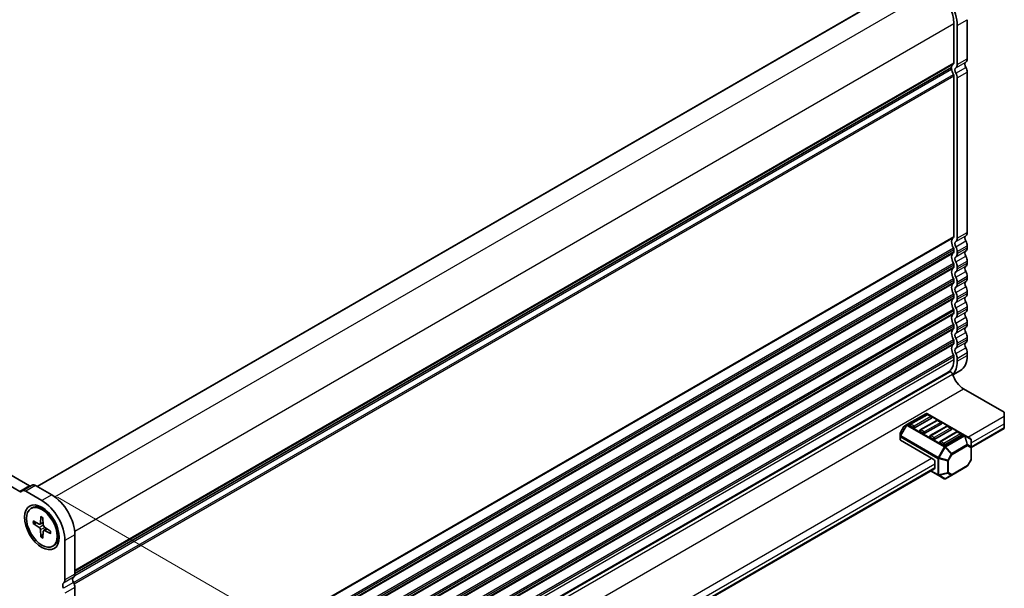
# Model space of a CAD drawing. Units: millimetres. Extents: x 0 to 7482, y 0 to 1405.
# Drawn here: x 309 to 484, y 328 to 429 of the extents above; entities that cross this region are included whole.
import ezdxf

# ---------------------------------------------------------------- set-up
doc = ezdxf.new("R2010")
doc.units = ezdxf.units.MM
for name, color, linetype, lineweight in [('Dimension (ISO)', 7, 'Continuous', 18), ('Dimension (ISO) @ 1', 7, 'Continuous', 18), ('Visible (ISO)', 7, 'Continuous', 35), ('Visible Narrow (ISO)', 7, 'Continuous', 25)]:
    doc.layers.add(name, color=color, linetype=linetype, lineweight=lineweight)
doc.styles.add('Note Text (TK)', font='MS PGothic.ttf')
doc.dimstyles.new('Default - Method 1b (TK)', dxfattribs={"dimscale": 2.5, "dimtxt": 2.5, "dimasz": 2.5, "dimexe": 1, "dimexo": 1.5, "dimgap": 1, "dimtad": 1, "dimrnd": 1e-08, "dimdsep": 46, "dimtxsty": 'Note Text (TK)', "dimblk": 'OPEN', "dimcen": 0.09, "dimdle": 5, "dimclrd": 100, "dimclre": 100, "dimclrt": 7, "dimadec": 1, "dimazin": 1, "dimtfac": 1, "dimtmove": 0, "dimatfit": 3, "dimldrblk": 'OPEN', "dimfxl": 1, "dimtolj": 1, "dimlwd": -1, "dimlwe": -1, "dimarcsym": 0})

# ---------------------------------------------------------------- blocks, each defined once
blk = doc.blocks.new('_Open')
at = {"color": 0, "linetype": 'ByBlock', "lineweight": -2}
for p, q in [((-1, 0.167), (0, 0)), ((-1, -0.167), (0, 0)), ((0, 0), (-1, 0))]:
    blk.add_line(p, q, dxfattribs=at)
blk = doc.blocks.new('*D27')
at = {"layer": 'Defpoints', "color": 0}
for p in [(180.51, 355.55), (317.63, 276.86), (276.26, 252.97)]:
    blk.add_point(p, dxfattribs=at)
at = {"layer": 'Dimension (ISO)', "color": 100}
for p, q in [((176.76, 353.38), (137.05, 330.46)), ((144.97, 328.78), (270.85, 256.1)), ((313.88, 274.69), (273.76, 251.53))]:
    blk.add_line(p, q, dxfattribs=at)
at = {"layer": 'Dimension (ISO)', "color": 100, "xscale": 6.25, "yscale": 6.25, "zscale": 6.25}
for p, rotation in [((139.55, 331.9), 150.0000000000001), ((276.26, 252.97), 330.0000000000001)]:
    blk.add_blockref('_Open', p, dxfattribs=dict(at, rotation=rotation))
at = {"layer": 'Dimension (ISO)', "color": 7, "insert": (205.5, 299.66), "char_height": 6.25, "attachment_point": 4, "rotation": 330, "style": 'Note Text (TK)'}
blk.add_mtext('\\A1;{\\Q30.000;\\W0.816;\\H0.816x;232}', dxfattribs=at)
blk = doc.blocks.new('*D28')
at = {"layer": 'Defpoints', "color": 0}
for p in [(311.78, 346.2), (398.03, 296.4), (327.32, 266.8)]:
    blk.add_point(p, dxfattribs=at)
at = {"layer": 'Dimension (ISO)', "color": 100}
for p, q in [((315.53, 344.03), (400.53, 294.96)), ((398.03, 232.23), (398.03, 290.15)), ((331.07, 264.64), (400.53, 224.53))]:
    blk.add_line(p, q, dxfattribs=at)
at = {"layer": 'Dimension (ISO)', "color": 100, "xscale": 6.25, "yscale": 6.25, "zscale": 6.25}
for p, rotation in [((398.03, 296.4), 90), ((398.03, 225.98), 270)]:
    blk.add_blockref('_Open', p, dxfattribs=dict(at, rotation=rotation))
at = {"layer": 'Dimension (ISO)', "color": 7, "insert": (392.98, 253.53), "char_height": 6.25, "attachment_point": 4, "rotation": 90, "style": 'Note Text (TK)'}
blk.add_mtext('\\A1;{\\Q30.000;\\W0.816;\\H0.816x;103.5}', dxfattribs=at)
blk = doc.blocks.new('*D29')
at = {"layer": 'Defpoints', "color": 0}
for p in [(345.15, 510.48), (150.69, 436.99), (184.28, 417.6)]:
    blk.add_point(p, dxfattribs=at)
at = {"layer": 'Dimension (ISO)', "color": 100}
for p, q in [((341.4, 512.64), (309.06, 531.31)), ((306.15, 526.74), (156.11, 440.12)), ((180.53, 419.76), (148.19, 438.43))]:
    blk.add_line(p, q, dxfattribs=at)
at = {"layer": 'Dimension (ISO)', "color": 100, "xscale": 6.25, "yscale": 6.25, "zscale": 6.25}
for p, rotation in [((311.56, 529.87), 29.99999999999997), ((150.69, 436.99), 210)]:
    blk.add_blockref('_Open', p, dxfattribs=dict(at, rotation=rotation))
at = {"layer": 'Dimension (ISO)', "color": 7, "insert": (224.8, 485.61), "char_height": 6.25, "attachment_point": 4, "rotation": 30, "style": 'Note Text (TK)'}
blk.add_mtext('\\A1;{\\Q-30.000;\\W0.816;\\H0.816x;273}', dxfattribs=at)
blk = doc.blocks.new('*D30')
at = {"layer": 'Defpoints', "color": 0}
for p in [(173.53, 356.96), (115.19, 323.28), (329.68, 266.8)]:
    blk.add_point(p, dxfattribs=at)
at = {"layer": 'Dimension (ISO)', "color": 100}
for p, q in [((169.78, 354.79), (112.69, 321.83)), ((265.93, 236.25), (120.6, 320.15)), ((325.93, 264.64), (268.84, 231.68))]:
    blk.add_line(p, q, dxfattribs=at)
at = {"layer": 'Dimension (ISO)', "color": 100, "xscale": 6.25, "yscale": 6.25, "zscale": 6.25}
for p, rotation in [((115.19, 323.28), 150.0000000000061), ((271.34, 233.12), 330.0000000000061)]:
    blk.add_blockref('_Open', p, dxfattribs=dict(at, rotation=rotation))
at = {"layer": 'Dimension (ISO)', "color": 7, "insert": (190.86, 285.42), "char_height": 6.25, "attachment_point": 4, "rotation": 330, "style": 'Note Text (TK)'}
blk.add_mtext('\\A1;{\\Q30.000;\\W0.816;\\H0.816x;265}', dxfattribs=at)

msp = doc.modelspace()

# ---------------------------------------------------------------- linework, layer by layer
at = {"layer": 'Visible (ISO)'}
for p, q in [((311.9231, 345.9454), (468.6305, 436.4205)), ((475.3725, 428.4855), (475.3725, 421.501)), ((477.7295, 429.1659), (477.7295, 422.1814)), ((475.9617, 428.1453), (475.9617, 421.1608)), ((318.6305, 330.4079), (474.9198, 420.6416)), ((477.7295, 419.8204), (477.7295, 391.2226)), ((475.3725, 419.14), (475.3725, 390.5421)), ((475.9617, 418.7998), (475.9617, 390.2019)), ((308.7863, 345.0348), (188.2324, 414.6366)), ((310.5541, 346.0554), (190.0001, 415.6572)), ((475.3725, 388.1812), (475.3725, 387.8205)), ((477.7295, 388.8616), (477.7295, 388.5009)), ((475.9617, 387.841), (475.9617, 387.4803)), ((475.3725, 385.4595), (475.3725, 385.0988)), ((475.9617, 385.1193), (475.9617, 384.7586)), ((477.7295, 386.1399), (477.7295, 385.7792)), ((477.7295, 383.4183), (477.7295, 383.0576)), ((475.3725, 382.7379), (475.3725, 382.3772)), ((475.9617, 382.3977), (475.9617, 382.037)), ((475.3725, 380.0162), (475.3725, 379.6555)), ((475.9617, 379.676), (475.9617, 379.3153)), ((477.7295, 380.6966), (477.7295, 380.3359)), ((477.7295, 377.975), (477.7295, 377.6143)), ((475.3725, 377.2946), (475.3725, 376.9339)), ((475.9617, 376.9544), (475.9617, 376.5937)), ((475.3725, 374.5729), (475.3725, 374.2122)), ((475.9617, 374.2327), (475.9617, 373.872)), ((477.7295, 375.2533), (477.7295, 374.8926)), ((477.7295, 372.5317), (477.7295, 372.171)), ((475.3725, 371.8513), (475.3725, 371.4906)), ((475.9617, 371.5111), (475.9617, 371.1503)), ((475.3725, 369.1296), (475.3725, 368.609)), ((475.9617, 368.7894), (475.9617, 368.2688)), ((477.7295, 369.81), (477.7295, 369.2895)), ((318.4684, 276.2052), (474.6485, 366.3758)), ((318.508, 276.3523), (474.3369, 366.3202)), ((475.1772, 365.843), (476.5214, 366.6191)), ((477.1108, 363.3528), (484.3586, 359.1683)), ((470.3861, 358.926), (466.997, 356.9693)), ((470.5542, 358.7534), (467.608, 357.0523)), ((477.2661, 355.0982), (470.6361, 358.926)), ((471.3518, 358.4132), (470.7626, 358.7534)), ((484.3586, 358.4879), (484.3586, 359.1683)), ((484.3586, 358.4879), (484.3586, 357.1271)), ((466.4484, 356.6139), (465.8305, 355.5438)), ((466.997, 356.9693), (466.5399, 356.7054)), ((468.1541, 356.4466), (467.5648, 356.7869)), ((471.395, 358.1477), (468.4487, 356.4466)), ((472.322, 357.7327), (469.3757, 356.0317)), ((473.1628, 357.1271), (470.2165, 355.426)), ((474.0898, 356.7121), (471.1435, 355.0111)), ((473.1196, 357.3925), (472.5303, 357.7327)), ((474.8874, 356.3719), (474.2981, 356.7121)), ((484.3586, 356.4466), (484.3586, 357.1271)), ((484.3586, 356.4466), (484.3586, 356.3057)), ((465.7971, 355.4188), (465.7971, 354.891)), ((465.7971, 354.891), (465.7971, 354.2951)), ((469.9218, 355.426), (469.3326, 355.7662)), ((471.6896, 354.4054), (471.1004, 354.7456)), ((474.9305, 356.1064), (471.9842, 354.4054)), ((475.8575, 355.6915), (472.9113, 353.9905)), ((476.6983, 355.0858), (473.752, 353.3848)), ((476.6551, 355.3513), (476.0659, 355.6915)), ((478.3411, 354.4776), (477.2661, 355.0982)), ((478.4661, 352.9037), (484.3586, 356.3057)), ((471.6896, 350.8332), (465.8703, 354.193)), ((473.4574, 353.3848), (472.8681, 353.725)), ((478.4661, 352.9868), (478.4661, 354.2611)), ((478.4661, 350.8405), (478.4661, 352.9868)), ((471.9842, 350.3229), (471.9842, 349.3023)), ((474.9806, 347.9704), (477.7232, 349.5538)), ((478.4326, 350.7155), (477.8147, 349.6453)), ((342.6426, 274.486), (471.8979, 349.1116)), ((471.2224, 348.7215), (472.552, 347.9539)), ((472.552, 347.9539), (473.627, 347.3332)), ((473.877, 347.3332), (474.9806, 347.9704)), ((311.0065, 346.1757), (309.2387, 345.1551)), ((314.5057, 344.4544), (311.6315, 346.1138)), ((309.2387, 345.1551), (308.9946, 345.0141)), ((312.7379, 343.4337), (309.8637, 345.0931)), ((310.8004, 342.0267), (310.9799, 342.1303)), ((313.7609, 341.4514), (312.9174, 341.9384)), ((311.1693, 339.7975), (312.269, 339.2419)), ((311.1693, 339.3554), (312.269, 338.6413)), ((312.4028, 339.2286), (312.9759, 339.4823)), ((312.5465, 340.5926), (312.4779, 339.3625)), ((312.9293, 340.3715), (312.9979, 339.0622)), ((312.5465, 336.9701), (312.4779, 338.2795)), ((312.9293, 336.7491), (312.9979, 337.9792)), ((313.0534, 338.1018), (313.5596, 338.4713)), ((314.3065, 337.9862), (313.2068, 338.7004)), ((314.3065, 337.5442), (313.2068, 338.0998)), ((315.6574, 338.1665), (315.6574, 337.1925)), ((318.6305, 330.3255), (318.6305, 337.31)), ((314.6754, 335.315), (314.8549, 335.4186)), ((316.8627, 329.3049), (316.8627, 336.2894)), ((318.6305, 299.3667), (318.6305, 327.9646))]:
    msp.add_line(p, q, dxfattribs=at)
for centre, radius, start, end in [((470.5111, 358.7095), 0.25, 60, 120), ((470.6584, 358.5729), 0.2083, 60, 120), ((471.2477, 358.2327), 0.2083, 0, 60), ((466.6649, 356.4889), 0.25, 120, 150), ((467.7121, 356.8719), 0.2083, 120, 180), ((472.4262, 357.5523), 0.2083, 60, 120), ((473.0154, 357.2121), 0.2083, 0, 60), ((474.1939, 356.5317), 0.2083, 60, 120), ((466.0471, 355.4188), 0.25, 150, 180), ((469.4799, 355.8513), 0.2083, 120, 180), ((471.2477, 354.8307), 0.2083, 120, 180), ((474.7832, 356.1915), 0.2083, 0, 60), ((475.9617, 355.5111), 0.2083, 60, 120), ((476.551, 355.1709), 0.2083, 0, 60), ((473.0154, 353.81), 0.2083, 120, 180), ((478.2161, 354.2611), 0.25, 0, 60), ((477.5982, 349.7703), 0.25, 300, 330), ((478.2161, 350.8405), 0.25, 330, 0), ((473.752, 347.5497), 0.25, 240, 300)]:
    msp.add_arc(centre, radius, start, end, dxfattribs=at)
for centre, major_axis, start_param, end_param in [((471.8369, 430.5267), (2.9167, -5.0518), 0.78539816, 2.35619449), ((471.8369, 430.5267), (2.5, -4.3301), 0.78539817, 2.35619448), ((475.0778, 421.6711), (0.2083, -0.3608), 0.01840416, 0.78539816), ((477.9063, 420.8988), (-0.4167, 0.7217), 0.01840417, 1.55239218), ((476.8456, 422.6917), (0.625, -1.0825), 0.01840412, 0.78539813), ((474.7948, 420.4499), (0.125, -0.2165), 0.91620566, 1.99787491), ((474.7948, 420.8581), (0.125, -0.2165), 0, 0.65459067), ((476.1385, 419.8782), (-0.8333, 1.4434), 0.01840416, 0.65459067), ((476.1385, 419.8782), (0.8333, -1.4434), 4.05779831, 4.69398482), ((476.1385, 419.8782), (-0.4167, 0.7217), 0.01840417, 1.55239218), ((475.0778, 421.6711), (0.625, -1.0825), 0.01840412, 0.78539813), ((475.0778, 419.3101), (0.625, -1.0825), 0.78539816, 1.55239217), ((476.8456, 420.3307), (0.625, -1.0825), 0.78539816, 1.55239217), ((475.0778, 419.3101), (0.2083, -0.3608), 0.78539816, 1.55239217), ((476.1385, 388.9194), (-0.8333, 1.4434), 0.01840416, 1.55239217), ((475.0778, 390.7122), (0.2083, -0.3608), 0.01840416, 0.78539816), ((475.0781, 390.712), (0.6248, -1.0822), 0.01827695, 0.78552537), ((477.9063, 389.94), (-0.4167, 0.7217), 0.01840416, 1.55239217), ((476.8459, 391.7326), (0.6248, -1.0822), 0.01827695, 0.78552537), ((475.0778, 388.3513), (0.2083, -0.3608), 0.78539816, 1.55239217), ((476.1385, 388.9194), (-0.4167, 0.7217), 0.01840416, 1.55239217), ((475.0778, 388.3513), (0.625, -1.0825), 0.78539816, 1.55239217), ((476.8456, 389.3719), (0.625, -1.0825), 0.78539816, 1.55239217), ((476.8456, 389.0112), (0.625, -1.0825), 0.01840416, 0.78539816), ((476.1385, 386.1977), (-0.8333, 1.4434), 0.01840416, 1.55239217), ((475.0778, 387.9906), (0.2083, -0.3608), 0.01840416, 0.78539816), ((476.1385, 386.1977), (-0.4167, 0.7217), 0.01840416, 1.55239217), ((475.0778, 387.9906), (0.625, -1.0825), 0.01840416, 0.78539816), ((477.9063, 387.2184), (-0.4167, 0.7217), 0.01840416, 1.55239217), ((476.8456, 386.6503), (0.625, -1.0825), 0.78539816, 1.55239217), ((476.1385, 383.4761), (-0.8333, 1.4434), 0.01840416, 1.55239217), ((475.0778, 385.6296), (0.2083, -0.3608), 0.78539816, 1.55239217), ((475.0778, 385.2689), (0.2083, -0.3608), 0.01840416, 0.78539816), ((475.0778, 385.6296), (0.625, -1.0825), 0.78539816, 1.55239217), ((475.0778, 385.2689), (0.625, -1.0825), 0.01840416, 0.78539816), ((477.9063, 384.4967), (-0.4167, 0.7217), 0.01840416, 1.55239217), ((476.8456, 386.2896), (0.625, -1.0825), 0.01840416, 0.78539816), ((475.0778, 382.908), (0.2083, -0.3608), 0.78539816, 1.55239217), ((476.1385, 383.4761), (-0.4167, 0.7217), 0.01840416, 1.55239217), ((475.0778, 382.908), (0.625, -1.0825), 0.78539816, 1.55239217), ((476.8456, 383.9286), (0.625, -1.0825), 0.78539816, 1.55239217), ((476.8456, 383.5679), (0.625, -1.0825), 0.01840416, 0.78539816), ((476.1385, 380.7544), (-0.8333, 1.4434), 0.01840416, 1.55239217), ((475.0778, 382.5473), (0.2083, -0.3608), 0.01840416, 0.78539816), ((476.1385, 380.7544), (-0.4167, 0.7217), 0.01840416, 1.55239217), ((475.0778, 382.5473), (0.625, -1.0825), 0.01840416, 0.78539816), ((477.9063, 381.7751), (-0.4167, 0.7217), 0.01840416, 1.55239217), ((476.8456, 381.2069), (0.625, -1.0825), 0.78539816, 1.55239217), ((476.1385, 378.0328), (-0.8333, 1.4434), 0.01840416, 1.55239217), ((475.0778, 380.1863), (0.2083, -0.3608), 0.78539816, 1.55239217), ((475.0778, 379.8256), (0.2083, -0.3608), 0.01840416, 0.78539816), ((475.0778, 380.1863), (0.625, -1.0825), 0.78539816, 1.55239217), ((475.0778, 379.8256), (0.625, -1.0825), 0.01840416, 0.78539816), ((477.9063, 379.0534), (-0.4167, 0.7217), 0.01840416, 1.55239217), ((476.8456, 380.8462), (0.625, -1.0825), 0.01840416, 0.78539816), ((475.0778, 377.4647), (0.2083, -0.3608), 0.78539816, 1.55239217), ((476.1385, 378.0328), (-0.4167, 0.7217), 0.01840416, 1.55239217), ((475.0778, 377.4647), (0.625, -1.0825), 0.78539816, 1.55239217), ((476.8456, 378.4853), (0.625, -1.0825), 0.78539816, 1.55239217), ((476.8456, 378.1246), (0.625, -1.0825), 0.01840416, 0.78539816), ((476.1385, 375.3111), (-0.8333, 1.4434), 0.01840416, 1.55239217), ((475.0778, 377.104), (0.2083, -0.3608), 0.01840416, 0.78539816), ((476.1385, 375.3111), (-0.4167, 0.7217), 0.01840416, 1.55239217), ((475.0778, 377.104), (0.625, -1.0825), 0.01840416, 0.78539816), ((477.9063, 376.3317), (-0.4167, 0.7217), 0.01840416, 1.55239217), ((476.8456, 375.7636), (0.625, -1.0825), 0.78539816, 1.55239217), ((476.1385, 372.5895), (-0.8333, 1.4434), 0.01840416, 1.55239217), ((475.0778, 374.743), (0.2083, -0.3608), 0.78539816, 1.55239217), ((475.0778, 374.3823), (0.2083, -0.3608), 0.01840416, 0.78539816), ((475.0778, 374.743), (0.625, -1.0825), 0.78539816, 1.55239217), ((477.9063, 373.6101), (-0.4167, 0.7217), 0.01840416, 1.55239217), ((476.8456, 375.4029), (0.625, -1.0825), 0.01840416, 0.78539816), ((476.1385, 372.5895), (-0.4167, 0.7217), 0.01840416, 1.55239217), ((475.0778, 374.3823), (0.625, -1.0825), 0.01840416, 0.78539816), ((475.0778, 372.0214), (0.625, -1.0825), 0.78539816, 1.55239217), ((476.8456, 373.042), (0.625, -1.0825), 0.78539816, 1.55239217), ((476.1385, 369.8678), (-0.8333, 1.4434), 0.01840416, 1.55239217), ((475.0778, 372.0214), (0.2083, -0.3608), 0.78539816, 1.55239217), ((475.0778, 371.6607), (0.2083, -0.3608), 0.01840416, 0.78539816), ((476.1385, 369.8678), (-0.4167, 0.7217), 0.01840416, 1.55239217), ((475.0778, 371.6607), (0.625, -1.0825), 0.01840416, 0.78539816), ((477.9063, 370.8884), (-0.4167, 0.7217), 0.01840416, 1.55239217), ((476.8456, 372.6813), (0.625, -1.0825), 0.01840416, 0.78539816), ((476.8456, 370.3203), (0.625, -1.0825), 0.78539816, 1.55239217), ((475.0778, 369.2997), (0.2083, -0.3608), 0.78539816, 1.55239217), ((475.0778, 369.2997), (0.625, -1.0825), 0.78539816, 1.55239217), ((473.6047, 371.6709), (2.9167, -5.0518), 0, 0.78539816), ((471.8369, 370.6503), (2.5, -4.3301), 0, 0.78539816), ((471.8369, 370.6503), (2.9167, -5.0518), 0.14959866, 0.78539816), ((471.6896, 370.5652), (2.5833, -4.4745), 6.02849725, 6.13180094), ((474.8569, 366.0149), (-0.2084, 0.3609), 4.33999084, 6.28318531), ((477.1108, 365.8541), (1.5317, -2.6529), 4.33999084, 5.49778714), ((471.2477, 358.2327), (0.2083, 0), 5.49778714, 6.28318531), ((467.7121, 356.8719), (-0.2083, 0), 0, 0.78539816), ((468.3014, 356.5317), (-0.2083, 0), 0.78539816, 2.35619449), ((473.0154, 357.2121), (0.2083, 0), 5.49778714, 6.28318531), ((469.4799, 355.8513), (-0.2083, 0), 0, 0.78539816), ((470.0692, 355.5111), (-0.2083, 0), 0.78539816, 2.35619449), ((471.2477, 354.8307), (-0.2083, 0), 0, 0.78539816), ((474.7832, 356.1915), (0.2083, 0), 5.49778714, 6.28318531), ((476.551, 355.1709), (0.2083, 0), 5.49778714, 6.28318531), ((466.0471, 354.2951), (-0.25, 0), 0, 0.78539816), ((471.8369, 354.4905), (-0.2083, 0), 0.78539816, 2.35619449), ((473.0154, 353.81), (-0.2083, 0), 0, 0.78539816), ((473.6047, 353.4698), (-0.2083, 0), 0.78539816, 2.35619449), ((471.6896, 350.493), (0.2083, -0.3608), 0.78539816, 2.35619449), ((471.6896, 349.4724), (0.2083, -0.3608), 0, 0.78539816), ((310.5541, 346.3956), (0.2083, -0.3608), 5.49778714, 6.28318529), ((311.6315, 345.0931), (-0.625, 1.0825), 5.49778714, 6.28318529), ((308.7863, 345.375), (0.2083, -0.3608), 5.49778714, 6.28318529), ((309.8637, 344.0725), (-0.625, 1.0825), 5.49778714, 6.28318529), ((314.5057, 339.6915), (-2.9167, 5.0518), 3.92699082, 5.49778714), ((312.9174, 338.7745), (-1.9375, 3.3558), 3.14159265, 6.28318531), ((312.7379, 338.6708), (-2.9167, 5.0518), 3.92699082, 5.49778714), ((314.211, 339.5214), (-1.1458, 1.9846), 5.88722474, 5.96552813), ((312.255, 339.5072), (0.1579, -0.2734), 5.56013334, 7.00623728), ((313.2208, 338.9496), (0.1579, -0.2734), 3.98933701, 5.43544095), ((312.255, 338.3921), (-0.1579, 0.2734), 3.98933701, 5.43544095), ((313.2208, 337.8345), (-0.1579, 0.2734), 5.56013334, 7.00623728), ((314.211, 339.5214), (1.1458, -1.9846), 0.31765718, 0.39596056), ((317.7466, 330.8358), (0.625, -1.0825), 0.01840416, 0.78539816), ((317.0395, 328.0224), (-0.4167, 0.7217), 0.01840418, 1.55239223), ((315.9788, 329.8152), (0.625, -1.0825), 0.01840416, 0.78539816), ((318.8072, 329.043), (-0.4167, 0.7217), 0.01840418, 1.55239223), ((317.7466, 328.4749), (-0.625, 1.0825), 3.92699082, 4.69398483)]:
    msp.add_ellipse(centre, major_axis=major_axis, ratio=0.57735027, start_param=start_param, end_param=end_param, dxfattribs=at)
for major_axis in [(-2.1875, 3.7889), (-1.9375, 3.3558)]:
    msp.add_ellipse((312.7379, 338.6708), major_axis=major_axis, ratio=0.57735027, dxfattribs=at)
for points, knots in [([(311.2826, 339.3391), (311.2716, 339.3365), (311.259, 339.3349), (311.2344, 339.3346), (311.2183, 339.3365), (311.1929, 339.3431), (311.1791, 339.3491), (311.1693, 339.3554)], [0.0452781116, 0.0452781116, 0.0452781116, 0.0452781116, 0.0492407076, 0.0492407076, 0.0541562888, 0.0541562888, 0.0591455859, 0.0591455859, 0.0591455859, 0.0591455859]), ([(312.5721, 340.5403), (312.5706, 340.5409), (312.5692, 340.5415), (312.561, 340.5463), (312.5546, 340.5537), (312.5476, 340.5699), (312.5459, 340.5816), (312.5465, 340.5926)], [0.0483480567, 0.0483480567, 0.0483480567, 0.0483480567, 0.0492407076, 0.0492407076, 0.0541562888, 0.0541562888, 0.0591455859, 0.0591455859, 0.0591455859, 0.0591455859]), ([(312.572, 340.5402), (312.5968, 340.5296), (312.6218, 340.5181), (312.672, 340.4936), (312.6971, 340.4805), (312.7477, 340.4528), (312.773, 340.4382), (312.8237, 340.4075), (312.8491, 340.3913), (312.8934, 340.3618), (312.9123, 340.3489), (312.9312, 340.3355)], [1.443756221, 1.443756221, 1.443756221, 1.443756221, 1.49448001, 1.49448001, 1.5452038, 1.5452038, 1.595927589, 1.595927589, 1.646651379, 1.646651379, 1.684405898, 1.684405898, 1.684405898, 1.684405898]), ([(314.3065, 337.5442), (314.2967, 337.5492), (314.2874, 337.5565), (314.2769, 337.5706), (314.2736, 337.5799), (314.2736, 337.5894), (314.2737, 337.5909), (314.274, 337.5925)], [0.0198419975, 0.0198419975, 0.0198419975, 0.0198419975, 0.0248312945, 0.0248312945, 0.0297468757, 0.0297468757, 0.0306395266, 0.0306395266, 0.0306395266, 0.0306395266]), ([(314.2762, 338.0059), (314.2783, 337.9829), (314.2801, 337.96), (314.2835, 337.9069), (314.2848, 337.8768), (314.286, 337.8175), (314.286, 337.7883), (314.2847, 337.7307), (314.2835, 337.7024), (314.2796, 337.6467), (314.2771, 337.6193), (314.2739, 337.5925)], [3.027983082, 3.027983082, 3.027983082, 3.027983082, 3.065737602, 3.065737602, 3.116461391, 3.116461391, 3.167185181, 3.167185181, 3.21790897, 3.21790897, 3.26863276, 3.26863276, 3.26863276, 3.26863276]), ([(312.5465, 336.9701), (312.5459, 336.9818), (312.5476, 336.9967), (312.5546, 337.022), (312.561, 337.0369), (312.5736, 337.058), (312.5813, 337.0681), (312.589, 337.0764)], [0.0198419975, 0.0198419975, 0.0198419975, 0.0198419975, 0.0248312945, 0.0248312945, 0.0297468757, 0.0297468757, 0.0337094717, 0.0337094717, 0.0337094717, 0.0337094717])]:
    msp.add_open_spline(points, degree=3, knots=knots, dxfattribs=at)
for points, weights in [([(311.2826, 339.3391), (311.5694, 339.4075), (311.8219, 339.4677)], [1.00221682344, 1.01204190347, 1.01784953399]), ([(312.97, 337.4791), (312.7916, 337.2905), (312.589, 337.0764)], [1.01784953451, 1.01204190381, 1.0022168235])]:
    msp.add_rational_spline(points, weights, degree=2, dxfattribs=at)
at = {"layer": 'Visible Narrow (ISO)'}
for p, q in [((311.9719, 345.9172), (468.7139, 436.4123)), ((315.0578, 344.0927), (471.8369, 434.6092)), ((318.5933, 337.969), (475.3725, 428.4855)), ((475.9617, 428.1453), (477.7295, 429.1659)), ((318.6305, 331.0059), (475.3725, 421.501)), ((475.7142, 420.5954), (477.482, 421.616)), ((475.9617, 421.1608), (477.7295, 422.1814)), ((318.6053, 330.0981), (474.97, 420.3753)), ((318.6305, 330.8651), (475.29, 421.3125)), ((318.6305, 330.4676), (474.97, 420.7303)), ((475.7142, 419.651), (477.482, 420.6716)), ((475.9617, 418.7998), (477.7295, 419.8204)), ((318.3755, 328.8291), (475.29, 419.4237)), ((318.5013, 328.5704), (475.3725, 419.14)), ((318.6305, 300.0471), (475.3725, 390.5421)), ((318.6305, 299.9063), (475.29, 390.3537)), ((475.7142, 389.6365), (477.482, 390.6572)), ((475.9617, 390.2019), (477.7295, 391.2226)), ((318.3755, 297.8703), (475.29, 388.4649)), ((318.5013, 297.6116), (475.3725, 388.1812)), ((475.7142, 388.6922), (477.482, 389.7128)), ((475.9617, 387.841), (477.7295, 388.8616)), ((475.9617, 387.4803), (477.7295, 388.5009)), ((318.5964, 297.3058), (475.3725, 387.8205)), ((318.6188, 297.1779), (475.29, 387.632)), ((475.7142, 386.9149), (477.482, 387.9355)), ((475.7142, 385.9705), (477.482, 386.9911)), ((318.3755, 295.1487), (475.29, 385.7433)), ((318.5013, 294.8899), (475.3725, 385.4595)), ((318.5964, 294.5841), (475.3725, 385.0988)), ((318.6188, 294.4562), (475.29, 384.9104)), ((475.7142, 384.1932), (477.482, 385.2138)), ((475.9617, 385.1193), (477.7295, 386.1399)), ((475.9617, 384.7586), (477.7295, 385.7792)), ((318.3755, 292.427), (475.29, 383.0216)), ((475.7142, 383.2488), (477.482, 384.2695)), ((475.9617, 382.3977), (477.7295, 383.4183)), ((475.9617, 382.037), (477.7295, 383.0576)), ((318.5013, 292.1683), (475.3725, 382.7379)), ((318.5964, 291.8625), (475.3725, 382.3772)), ((318.6188, 291.7346), (475.29, 382.1887)), ((475.7142, 381.4716), (477.482, 382.4922)), ((475.7142, 380.5272), (477.482, 381.5478)), ((318.3755, 289.7053), (475.29, 380.2999)), ((318.5013, 289.4466), (475.3725, 380.0162)), ((318.5964, 289.1408), (475.3725, 379.6555)), ((318.6188, 289.0129), (475.29, 379.4671)), ((475.7142, 378.7499), (477.482, 379.7705)), ((475.9617, 379.676), (477.7295, 380.6966)), ((475.9617, 379.3153), (477.7295, 380.3359)), ((318.3755, 286.9837), (475.29, 377.5783)), ((475.7142, 377.8055), (477.482, 378.8262)), ((475.9617, 376.9544), (477.7295, 377.975)), ((475.9617, 376.5937), (477.7295, 377.6143)), ((318.5013, 286.725), (475.3725, 377.2946)), ((318.5964, 286.4192), (475.3725, 376.9339)), ((318.6188, 286.2912), (475.29, 376.7454)), ((475.7142, 376.0283), (477.482, 377.0489)), ((475.7142, 375.0839), (477.482, 376.1045)), ((318.3755, 284.262), (475.29, 374.8566)), ((318.5013, 284.0033), (475.3725, 374.5729)), ((318.5964, 283.6975), (475.3725, 374.2122)), ((318.6188, 283.5696), (475.29, 374.0237)), ((475.7142, 373.3066), (477.482, 374.3272)), ((475.9617, 374.2327), (477.7295, 375.2533)), ((475.9617, 373.872), (477.7295, 374.8926)), ((475.7142, 372.3622), (477.482, 373.3828)), ((475.9617, 371.5111), (477.7295, 372.5317)), ((318.3755, 281.5404), (475.29, 372.135)), ((318.5013, 281.2816), (475.3725, 371.8513)), ((318.5964, 280.9759), (475.3725, 371.4906)), ((318.6188, 280.8479), (475.29, 371.3021)), ((475.7142, 370.5849), (477.482, 371.6056)), ((475.7142, 369.6406), (477.482, 370.6612)), ((475.9617, 371.1503), (477.7295, 372.171)), ((318.3755, 278.8187), (475.29, 369.4133)), ((318.5013, 278.56), (475.3725, 369.1296)), ((475.9617, 368.7894), (477.7295, 369.81)), ((475.9617, 368.2688), (477.7295, 369.2895)), ((318.621, 278.1085), (475.3725, 368.609)), ((318.0901, 275.3305), (475.1268, 365.9956)), ((320.0741, 272.6877), (477.1108, 363.3528)), ((467.122, 356.957), (470.5111, 358.9136)), ((467.7121, 357.042), (470.6584, 358.743)), ((471.2477, 358.4028), (468.3014, 356.7018)), ((470.5111, 358.9136), (477.1411, 355.0858)), ((470.6584, 358.743), (471.2477, 358.4028)), ((477.8768, 354.7456), (484.3586, 358.4879)), ((466.9086, 356.876), (465.8337, 355.0142)), ((465.8337, 355.542), (466.4515, 356.6121)), ((465.9221, 354.9631), (466.997, 356.825)), ((466.4515, 356.6121), (466.4484, 356.6139)), ((466.4515, 356.6121), (466.9086, 356.876)), ((466.997, 356.825), (466.9086, 356.876)), ((466.997, 356.825), (473.627, 352.9972)), ((473.752, 353.1291), (467.122, 356.957)), ((468.3014, 356.7018), (467.7121, 357.042)), ((469.4799, 356.0214), (472.4262, 357.7224)), ((473.0154, 357.3822), (470.0692, 355.6812)), ((471.2477, 355.0008), (474.1939, 356.7018)), ((472.4262, 357.7224), (473.0154, 357.3822)), ((474.1939, 356.7018), (474.7832, 356.3616)), ((478.4661, 353.725), (484.3586, 357.1271)), ((478.4661, 353.0446), (484.3586, 356.4466)), ((465.8305, 355.5438), (465.8337, 355.542)), ((465.8337, 355.0142), (465.8337, 355.542)), ((465.9221, 354.9631), (465.8337, 355.0142)), ((465.8703, 354.193), (465.8703, 354.7889)), ((465.8703, 354.7889), (472.5003, 350.9611)), ((472.552, 351.1353), (465.9221, 354.9631)), ((470.0692, 355.6812), (469.4799, 356.0214)), ((471.8369, 354.6606), (471.2477, 355.0008)), ((474.7832, 356.3616), (471.8369, 354.6606)), ((473.0154, 353.9801), (475.9617, 355.6812)), ((476.551, 355.341), (473.6047, 353.6399)), ((477.1411, 355.0858), (473.752, 353.1291)), ((473.877, 352.9972), (477.2661, 354.9539)), ((475.9617, 355.6812), (476.551, 355.341)), ((477.2661, 354.9539), (477.7232, 353.4157)), ((477.8116, 353.4244), (477.3545, 354.9626)), ((477.3545, 354.9626), (478.4294, 354.342)), ((473.627, 352.9972), (472.552, 351.1353)), ((472.7137, 351.042), (473.7886, 352.9039)), ((473.6047, 353.6399), (473.0154, 353.9801)), ((473.627, 352.9972), (473.7886, 352.9039)), ((473.7886, 352.9039), (474.8922, 351.7389)), ((474.9806, 351.8322), (473.877, 352.9972)), ((477.7232, 353.4157), (474.9806, 351.8322)), ((475.0323, 351.658), (477.775, 353.2414)), ((477.775, 353.2414), (478.3928, 352.8847)), ((478.4294, 353.0677), (477.8116, 353.4244)), ((478.4294, 354.342), (478.4294, 353.0677)), ((474.8922, 351.7389), (474.2743, 350.6688)), ((474.4145, 350.5878), (475.0323, 351.658)), ((475.0323, 351.658), (474.8922, 351.7389)), ((478.3928, 352.8847), (478.3928, 350.7384)), ((342.0534, 276.3279), (471.395, 351.0033)), ((342.6426, 275.3073), (471.9842, 349.9827)), ((472.5003, 350.9611), (472.5003, 348.0683)), ((472.552, 351.1353), (472.7137, 351.042)), ((472.677, 348.026), (472.677, 350.9188)), ((472.677, 350.9188), (474.2377, 350.5456)), ((474.2743, 350.6688), (472.7137, 351.042)), ((474.2377, 350.5456), (474.2377, 348.3993)), ((474.2743, 350.6688), (474.4145, 350.5878)), ((474.4145, 348.4415), (474.4145, 350.5878)), ((477.775, 349.6683), (475.0323, 348.0848)), ((478.3928, 350.7384), (477.775, 349.6683)), ((477.775, 349.6683), (477.8147, 349.6453)), ((478.4326, 350.7155), (478.3928, 350.7384)), ((342.6426, 274.6269), (471.9842, 349.3023)), ((472.5003, 348.0683), (471.2956, 348.7638)), ((474.2377, 348.3993), (472.677, 348.026)), ((472.7137, 347.9451), (474.2743, 348.3183)), ((473.7886, 347.3245), (472.7137, 347.9451)), ((474.8922, 347.9616), (473.7886, 347.3245)), ((474.2743, 348.3183), (474.8922, 347.9616)), ((475.0323, 348.0848), (474.4145, 348.4415)), ((310.5541, 346.0554), (308.7863, 345.0348)), ((311.6315, 346.1138), (309.8637, 345.0931)), ((314.5057, 344.4544), (312.7379, 343.4337)), ((312.269, 338.6413), (312.9945, 339.1284)), ((312.4779, 339.3625), (312.9699, 339.5981)), ((312.4779, 338.2795), (313.2624, 338.6643)), ((313.2068, 338.0998), (313.6569, 338.4081)), ((318.6305, 337.31), (316.8627, 336.2894)), ((318.6305, 330.3255), (316.8627, 329.3049)), ((318.383, 329.7601), (316.6152, 328.7395)), ((318.383, 328.8157), (316.6152, 327.7951)), ((318.6305, 327.9646), (316.8627, 326.9439))]:
    msp.add_line(p, q, dxfattribs=at)
for centre, major_axis, ratio, start_param, end_param in [((470.5111, 358.7095), (-0.125, 0.2165), 0.57735027, 5.49778714, 6.28318531), ((470.5111, 358.7095), (0.125, 0.2165), 0.57735027, 0, 0.78539816), ((470.6584, 358.5729), (-0.1042, 0.1804), 0.57735027, 5.49778714, 6.28318531), ((470.6584, 358.5729), (0.1042, 0.1804), 0.57735027, 0, 0.78539816), ((471.2477, 358.2327), (0.1042, 0.1804), 0.57735027, 0, 0.78539816), ((471.2477, 358.2327), (0.1042, -0.1804), 0.57735027, 0.78539816, 2.35619449), ((466.6649, 356.4889), (-0.125, 0.2165), 0.94586217, 0, 0.54802841), ((467.122, 356.7528), (-0.125, 0.2165), 0.94586217, 0, 0.54802841), ((467.122, 356.7528), (-0.125, 0.2165), 0.57735027, 5.49778714, 6.28318531), ((467.122, 356.7528), (-0.125, -0.2165), 0.57735027, 3.92699082, 4.71238898), ((467.7121, 356.8719), (0.1042, 0.1804), 0.57735027, 0.78539816, 2.35619449), ((467.7121, 356.8719), (-0.1042, 0.1804), 0.57735027, 5.49778714, 6.28318531), ((468.3014, 356.5317), (-0.1042, -0.1804), 0.57735027, 3.92699082, 5.49778714), ((468.3014, 356.5317), (-0.1042, 0.1804), 0.57735027, 3.92699082, 5.49778714), ((472.4262, 357.5523), (-0.1042, 0.1804), 0.57735027, 5.49778714, 6.28318531), ((472.4262, 357.5523), (0.1042, 0.1804), 0.57735027, 0, 0.78539816), ((473.0154, 357.2121), (0.1042, 0.1804), 0.57735027, 0, 0.78539816), ((473.0154, 357.2121), (0.1042, -0.1804), 0.57735027, 0.78539816, 2.35619449), ((474.1939, 356.5317), (-0.1042, 0.1804), 0.57735027, 5.49778714, 6.28318531), ((474.1939, 356.5317), (0.1042, 0.1804), 0.57735027, 0, 0.78539816), ((466.0471, 355.4188), (-0.25, 0), 0.94586217, 5.7351569, 6.28318531), ((466.0471, 354.891), (-0.25, 0), 0.94586217, 5.7351569, 6.28318531), ((466.0471, 354.891), (-0.25, 0), 0.57735027, 0, 0.78539816), ((466.0471, 354.891), (0.125, 0.2165), 0.57735027, 1.57079633, 2.35619449), ((469.4799, 355.8513), (0.1042, 0.1804), 0.57735027, 0.78539816, 2.35619449), ((469.4799, 355.8513), (-0.1042, 0.1804), 0.57735027, 5.49778714, 6.28318531), ((470.0692, 355.5111), (-0.1042, -0.1804), 0.57735027, 3.92699082, 5.49778714), ((470.0692, 355.5111), (-0.1042, 0.1804), 0.57735027, 3.92699082, 5.49778714), ((471.2477, 354.8307), (0.1042, 0.1804), 0.57735027, 0.78539816, 2.35619449), ((471.2477, 354.8307), (-0.1042, 0.1804), 0.57735027, 5.49778714, 6.28318531), ((471.8369, 354.4905), (-0.1042, -0.1804), 0.57735027, 3.92699082, 5.49778714), ((471.8369, 354.4905), (-0.1042, 0.1804), 0.57735027, 3.92699082, 5.49778714), ((474.7832, 356.1915), (0.1042, 0.1804), 0.57735027, 0, 0.78539816), ((474.7832, 356.1915), (0.1042, -0.1804), 0.57735027, 0.78539816, 2.35619449), ((475.9617, 355.5111), (-0.1042, 0.1804), 0.57735027, 5.49778714, 6.28318531), ((475.9617, 355.5111), (0.1042, 0.1804), 0.57735027, 0, 0.78539816), ((476.551, 355.1709), (0.1042, 0.1804), 0.57735027, 0, 0.78539816), ((476.551, 355.1709), (0.1042, -0.1804), 0.57735027, 0.78539816, 2.35619449), ((477.1411, 354.8817), (0.125, 0.2165), 0.57735027, 0, 0.78539816), ((477.1411, 354.8817), (0.125, -0.2165), 0.57735027, 1.57079633, 2.35619449), ((477.1411, 354.8817), (0.125, 0.2165), 0.81649658, 5.49778714, 6.28318531), ((477.1411, 354.8817), (-0.2396, -0.0712), 0.16228429, 3.568143, 4.11617141), ((473.0154, 353.81), (0.1042, 0.1804), 0.57735027, 0.78539816, 2.35619449), ((473.0154, 353.81), (-0.1042, 0.1804), 0.57735027, 5.49778714, 6.28318531), ((473.6047, 353.4698), (-0.1042, -0.1804), 0.57735027, 3.92699082, 5.49778714), ((473.6047, 353.4698), (-0.1042, 0.1804), 0.57735027, 3.92699082, 5.49778714), ((473.752, 352.925), (-0.125, -0.2165), 0.57735027, 3.92699082, 4.71238898), ((473.752, 352.925), (0.125, -0.2165), 0.57735027, 1.57079633, 2.35619449), ((473.752, 352.925), (0.1815, 0.1719), 0.16228429, 4.76057814, 5.30860655), ((477.5982, 353.3435), (-0.2396, -0.0712), 0.16228429, 3.568143, 4.11617141), ((477.5982, 353.3435), (0.125, -0.2165), 0.57735027, 0.78539816, 1.57079633), ((477.5982, 353.3435), (0.125, 0.2165), 0.81649658, 4.71238898, 5.49778714), ((478.2161, 354.2611), (0.125, 0.2165), 0.81649658, 5.49778714, 6.28318531), ((478.2161, 352.9868), (-0.125, -0.2165), 0.81649658, 1.57079633, 2.35619449), ((478.2161, 352.9868), (0.25, 0), 0.57735027, 5.49778714, 6.28318531), ((478.2161, 354.2611), (0.25, 0), 0.62129358, 0, 0.54802841), ((478.2161, 352.9868), (0.25, 0), 0.62129358, 0, 0.54802841), ((474.8556, 351.76), (-0.1815, -0.1719), 0.16228429, 1.61898549, 2.1670139), ((474.8556, 351.76), (-0.125, 0.2165), 0.57735027, 3.92699082, 4.71238898), ((472.677, 351.0631), (0.125, 0.2165), 0.57735027, 1.57079633, 2.35619449), ((472.677, 351.0631), (0.25, 0), 0.57735027, 3.92699082, 4.71238898), ((472.677, 351.0631), (-0.0581, -0.2431), 0.16228429, 0.97457876, 1.52260716), ((474.2377, 350.6899), (-0.0581, -0.2431), 0.16228429, 0.97457876, 1.52260716), ((474.2377, 350.6899), (0.25, 0), 0.57735027, 4.71238898, 5.49778714), ((477.5982, 349.7703), (0.125, -0.2165), 0.57735027, 0, 0.78539816), ((478.2161, 350.8405), (0.25, 0), 0.57735027, 5.49778714, 6.28318531), ((472.677, 348.1704), (-0.125, -0.2165), 0.57735027, 5.49778714, 6.28318531), ((472.677, 348.1704), (0.25, 0), 0.57735027, 3.92699082, 4.71238898), ((472.677, 348.1704), (-0.125, -0.2165), 0.81649658, 0, 0.78539816), ((472.677, 348.1704), (-0.0581, 0.2431), 0.16228429, 2.1670139, 2.71504231), ((474.2377, 348.5436), (-0.25, 0), 0.57735027, 1.57079633, 2.35619449), ((474.2377, 348.5436), (0.0581, -0.2431), 0.16228429, 5.30860655, 5.85663496), ((474.2377, 348.5436), (0.125, 0.2165), 0.81649658, 3.92699082, 4.71238898), ((474.8556, 348.1869), (-0.125, -0.2165), 0.81649658, 0.78539816, 1.57079633), ((474.8556, 348.1869), (0.125, -0.2165), 0.62129358, 5.7351569, 6.28318531), ((474.8556, 348.1869), (0.125, -0.2165), 0.57735027, 0, 0.78539816), ((473.752, 347.5497), (-0.125, -0.2165), 0.81649658, 0, 0.78539816), ((473.752, 347.5497), (0.125, -0.2165), 0.62129358, 5.7351569, 6.28318531), ((312.7379, 338.6708), (1.1174, -1.9353), 0.57735027, 3.80556705, 4.04841458), ((312.781, 338.6957), (-1.0681, 1.8501), 0.57735027, 0.68251929, 0.91285276), ((312.7379, 338.6708), (-1.1174, 1.9353), 0.57735027, 5.37636338, 5.61921091), ((312.7379, 338.6708), (-1.1174, 1.9353), 0.57735027, 3.80556705, 4.04841458), ((312.7379, 338.6708), (1.1174, -1.9353), 0.57735027, 5.37636338, 5.61921091), ((312.781, 338.6957), (-1.0681, 1.8501), 0.57735027, 2.22873989, 2.45907336)]:
    msp.add_ellipse(centre, major_axis=major_axis, ratio=ratio, start_param=start_param, end_param=end_param, dxfattribs=at)

# ---------------------------------------------------------------- dimensions: what is measured, and where the dimension line sits
at = {"layer": 'Dimension (ISO) @ 1', "color": 100}
for base, p1, p2, angle, text, override, picture, middle in [((150.6926, 436.9906), (345.147, 510.4753), (184.2802, 417.5988), 30, '{\\Q-30.000;\\W0.816;\\H0.816x;<>}', {"dimscale": 1, "dimtxt": 6.25, "dimasz": 6.25, "dimexe": 2.5, "dimexo": 3.75, "dimgap": 2.5, "dimdec": 2, "dimlfac": 1.469694, "dimcen": 0.225, "dimtol": 0, "dimlim": 0, "dimtp": 0, "dimtm": 0, "dimtdec": 2, "dimtix": 0, "dimtofl": 0, "dimtmove": 0, "dimatfit": 1}, '*D29', (231.126, 483.4289)), ((115.1899, 323.2765), (329.679, 266.8021), (173.5263, 356.957), 330, '{\\Q30.000;\\W0.816;\\H0.816x;<>}', {"dimscale": 1, "dimtxt": 6.25, "dimasz": 6.25, "dimexe": 2.5, "dimexo": 3.75, "dimgap": 2.5, "dimdec": 2, "dimlfac": 1.469694, "dimcen": 0.225, "dimtol": 0, "dimlim": 0, "dimtp": 0, "dimtm": 0, "dimtdec": 2, "dimtix": 0, "dimtofl": 0, "dimtmove": 0, "dimatfit": 1}, '*D30', (193.2663, 278.1991)), ((276.2622, 252.9723), (180.5104, 355.546), (317.6341, 276.8584), 150, '{\\Q30.000;\\W0.816;\\H0.816x;<>}', {"dimscale": 1, "dimtxt": 6.25, "dimasz": 6.25, "dimexe": 2.5, "dimexo": 3.75, "dimgap": 2.5, "dimdec": 2, "dimlfac": 1.467459, "dimcen": 0.225, "dimtol": 0, "dimlim": 0, "dimtp": 0, "dimtm": 0, "dimtdec": 2, "dimtix": 0, "dimtofl": 0, "dimtmove": 0, "dimatfit": 1}, '*D27', (207.9086, 292.4363)), ((398.0327, 296.4001), (327.322, 266.8021), (311.7788, 346.1988), 270, '{\\Q30.000;\\W0.816;\\H0.816x;<>}', {"dimscale": 1, "dimtxt": 6.25, "dimasz": 6.25, "dimexe": 2.5, "dimexo": 3.75, "dimgap": 2.5, "dimdec": 2, "dimlfac": 1.303581, "dimcen": 0.225, "dimtol": 0, "dimlim": 0, "dimtp": 0, "dimtm": 0, "dimtdec": 2, "dimtix": 0, "dimtofl": 0, "dimtmove": 0, "dimatfit": 1}, '*D28', (398.0327, 261.1887))]:
    dim = msp.add_linear_dim(base=base, p1=p1, p2=p2, angle=angle, text=text, dimstyle='Default - Method 1b (TK)', override=override, dxfattribs=at)
    dim.commit()
    dim.dimension.update_dxf_attribs({"geometry": picture, "text_midpoint": middle, "dimtype": 128})

doc.saveas('drawing.dxf')
